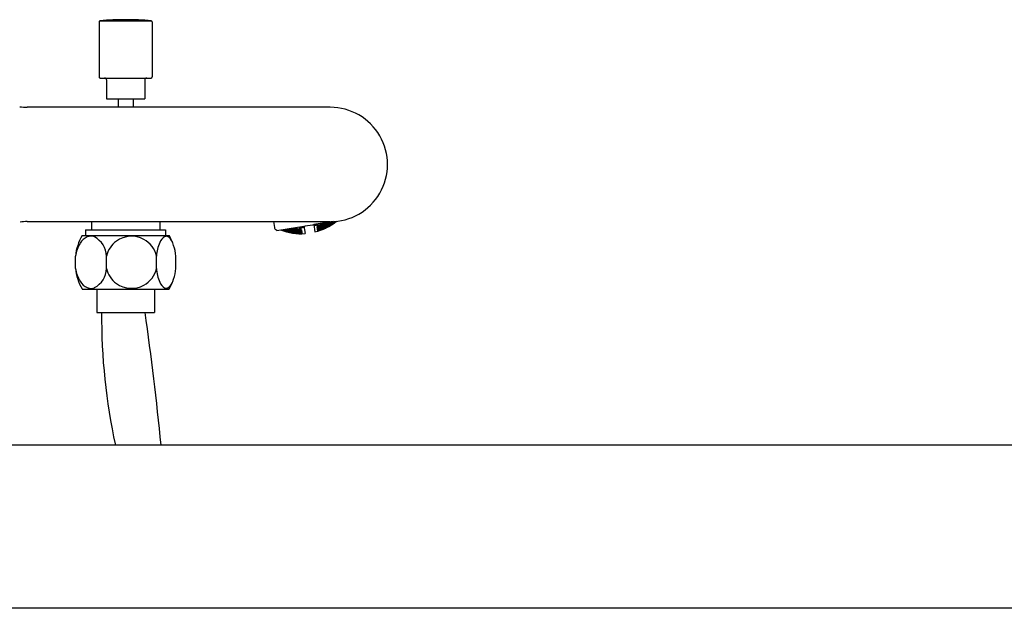
# Model space of a CAD drawing. Units: inches. Extents: x 4310.3 to 4377.3, y 118.3 to 151.1.
# Drawn here: x 4316.7 to 4326.9, y 138 to 144.1 of the extents above; entities that cross this region are included whole.
import ezdxf

# ---------------------------------------------------------------- set-up
doc = ezdxf.new("R2010")
doc.units = ezdxf.units.IN
doc.header["$LTSCALE"] = 0.64311
doc.header["$MEASUREMENT"] = 0
doc.layers.get('0').update_dxf_attribs({"color": 255, "linetype": 'CONTINUOUS'})

msp = doc.modelspace()

# ---------------------------------------------------------------- linework, layer by layer
for p, q in [((4317.495, 144.08), (4317.495, 143.512)), ((4317.506, 144.092), (4318.035, 144.092)), ((4318.046, 144.08), (4318.046, 143.512)), ((4317.507, 143.5), (4318.034, 143.5)), ((4317.574, 143.481), (4317.574, 143.284)), ((4317.968, 143.481), (4317.968, 143.284)), ((4317.574, 143.284), (4317.968, 143.284)), ((4317.692, 143.284), (4317.692, 143.198)), ((4317.849, 143.284), (4317.849, 143.198)), ((4319.886, 143.198), (4316.753, 143.198)), ((4316.753, 142.017), (4319.886, 142.017)), ((4317.416, 142.017), (4317.416, 141.933)), ((4318.125, 142.017), (4318.125, 141.933)), ((4319.299, 142.017), (4319.308, 141.958)), ((4319.714, 141.986), (4319.916, 142.018)), ((4319.915, 142.018), (4319.714, 141.986)), ((4319.714, 141.987), (4319.726, 141.91)), ((4319.734, 141.978), (4319.732, 141.989)), ((4319.735, 141.989), (4319.737, 141.98)), ((4319.746, 141.984), (4319.747, 141.984)), ((4319.75, 141.966), (4319.747, 141.984)), ((4319.764, 141.985), (4319.766, 141.976)), ((4319.787, 141.981), (4319.786, 141.988)), ((4319.803, 141.986), (4319.801, 141.999)), ((4319.815, 141.982), (4319.814, 141.989)), ((4319.818, 142.002), (4319.818, 141.999)), ((4319.831, 141.987), (4319.829, 142.002)), ((4319.842, 141.986), (4319.841, 141.993)), ((4319.845, 142.007), (4319.846, 142)), ((4319.859, 141.991), (4319.856, 142.005)), ((4319.861, 141.976), (4319.86, 141.986)), ((4319.87, 141.992), (4319.869, 141.997)), ((4319.873, 142.011), (4319.874, 142.004)), ((4319.876, 141.992), (4319.877, 141.987)), ((4319.886, 141.998), (4319.884, 142.008)), ((4319.888, 141.985), (4319.886, 141.996)), ((4319.889, 141.979), (4319.887, 141.989)), ((4319.896, 142.001), (4319.895, 142.006)), ((4319.898, 141.99), (4319.898, 141.992)), ((4319.901, 142.014), (4319.901, 142.009)), ((4319.902, 142.002), (4319.903, 141.997)), ((4319.904, 141.992), (4319.904, 141.99)), ((4319.912, 142.008), (4319.911, 142.017)), ((4319.914, 141.996), (4319.913, 142.006)), ((4319.929, 142.013), (4319.93, 142.008)), ((4317.357, 141.933), (4317.357, 141.873)), ((4317.357, 141.933), (4318.184, 141.933)), ((4318.184, 141.933), (4318.184, 141.873)), ((4319.333, 141.925), (4319.324, 141.932)), ((4319.333, 141.925), (4319.613, 141.97)), ((4319.399, 141.936), (4319.399, 141.935)), ((4319.4, 141.929), (4319.401, 141.924)), ((4319.418, 141.929), (4319.416, 141.938)), ((4319.419, 141.918), (4319.418, 141.928)), ((4319.427, 141.939), (4319.428, 141.934)), ((4319.429, 141.927), (4319.43, 141.922)), ((4319.43, 141.917), (4319.431, 141.915)), ((4319.435, 141.928), (4319.434, 141.933)), ((4319.437, 141.917), (4319.436, 141.919)), ((4319.446, 141.928), (4319.444, 141.938)), ((4319.448, 141.916), (4319.446, 141.926)), ((4319.449, 141.909), (4319.447, 141.919)), ((4319.454, 141.945), (4319.455, 141.937)), ((4319.457, 141.926), (4319.458, 141.921)), ((4319.463, 141.927), (4319.463, 141.932)), ((4319.465, 141.915), (4319.465, 141.919)), ((4319.466, 141.908), (4319.465, 141.913)), ((4319.474, 141.93), (4319.471, 141.945)), ((4319.476, 141.915), (4319.475, 141.925)), ((4319.477, 141.912), (4319.478, 141.906)), ((4319.482, 141.949), (4319.483, 141.942)), ((4319.486, 141.923), (4319.486, 141.919)), ((4319.488, 141.911), (4319.488, 141.908)), ((4319.489, 141.905), (4319.489, 141.901)), ((4319.491, 141.93), (4319.49, 141.937)), ((4319.494, 141.914), (4319.493, 141.918)), ((4319.501, 141.935), (4319.499, 141.949)), ((4319.504, 141.917), (4319.503, 141.924)), ((4319.506, 141.905), (4319.505, 141.913)), ((4319.507, 141.899), (4319.506, 141.905)), ((4319.509, 141.953), (4319.51, 141.95)), ((4319.512, 141.935), (4319.513, 141.929)), ((4319.516, 141.913), (4319.516, 141.91)), ((4319.518, 141.935), (4319.517, 141.942)), ((4319.517, 141.904), (4319.518, 141.901)), ((4319.521, 141.918), (4319.521, 141.922)), ((4319.523, 141.906), (4319.523, 141.909)), ((4319.528, 141.942), (4319.526, 141.956)), ((4319.531, 141.922), (4319.529, 141.936)), ((4319.534, 141.907), (4319.533, 141.915)), ((4319.535, 141.898), (4319.534, 141.906)), ((4319.539, 141.942), (4319.54, 141.936)), ((4319.543, 141.918), (4319.544, 141.914)), ((4319.545, 141.943), (4319.544, 141.95)), ((4319.545, 141.907), (4319.545, 141.903)), ((4319.546, 141.9), (4319.546, 141.897)), ((4319.549, 141.922), (4319.548, 141.929)), ((4319.551, 141.908), (4319.55, 141.912)), ((4319.558, 141.929), (4319.556, 141.944)), ((4319.561, 141.912), (4319.56, 141.919)), ((4319.563, 141.9), (4319.562, 141.908)), ((4319.564, 141.894), (4319.563, 141.902)), ((4319.566, 141.953), (4319.567, 141.944)), ((4319.569, 141.929), (4319.57, 141.923)), ((4319.572, 141.912), (4319.573, 141.907)), ((4319.574, 141.9), (4319.574, 141.897)), ((4319.575, 141.931), (4319.575, 141.936)), ((4319.575, 141.894), (4319.575, 141.893)), ((4319.578, 141.913), (4319.578, 141.917)), ((4319.58, 141.901), (4319.58, 141.905)), ((4319.581, 141.895), (4319.58, 141.899)), ((4319.585, 141.94), (4319.582, 141.958)), ((4319.583, 141.958), (4319.582, 141.958)), ((4319.586, 141.94), (4319.583, 141.958)), ((4319.585, 141.94), (4319.586, 141.94)), ((4319.588, 141.919), (4319.586, 141.933)), ((4319.587, 141.933), (4319.589, 141.919)), ((4319.591, 141.905), (4319.589, 141.914)), ((4319.59, 141.914), (4319.589, 141.914)), ((4319.59, 141.914), (4319.591, 141.905)), ((4319.591, 141.905), (4319.591, 141.905)), ((4319.592, 141.896), (4319.591, 141.902)), ((4319.592, 141.902), (4319.591, 141.902)), ((4319.592, 141.966), (4319.593, 141.957)), ((4319.592, 141.902), (4319.593, 141.896)), ((4319.592, 141.896), (4319.593, 141.896)), ((4319.592, 141.893), (4319.592, 141.895)), ((4319.593, 141.895), (4319.592, 141.895)), ((4319.593, 141.895), (4319.593, 141.893)), ((4319.597, 141.956), (4319.595, 141.967)), ((4319.597, 141.956), (4319.615, 141.959)), ((4319.613, 141.971), (4319.625, 141.894)), ((4319.625, 141.972), (4319.702, 141.984)), ((4319.734, 141.978), (4319.716, 141.975)), ((4319.749, 141.966), (4319.746, 141.984)), ((4319.75, 141.966), (4319.749, 141.966)), ((4319.75, 141.959), (4319.752, 141.945)), ((4319.753, 141.945), (4319.751, 141.959)), ((4319.753, 141.94), (4319.754, 141.941)), ((4319.753, 141.94), (4319.755, 141.931)), ((4319.755, 141.931), (4319.754, 141.941)), ((4319.755, 141.931), (4319.755, 141.931)), ((4319.755, 141.928), (4319.756, 141.922)), ((4319.755, 141.928), (4319.756, 141.928)), ((4319.757, 141.922), (4319.756, 141.928)), ((4319.757, 141.922), (4319.756, 141.922)), ((4319.756, 141.92), (4319.757, 141.921)), ((4319.756, 141.92), (4319.757, 141.919)), ((4319.757, 141.919), (4319.757, 141.921)), ((4319.762, 141.96), (4319.761, 141.966)), ((4319.765, 141.943), (4319.764, 141.946)), ((4319.766, 141.931), (4319.766, 141.935)), ((4319.767, 141.925), (4319.767, 141.929)), ((4319.768, 141.961), (4319.769, 141.954)), ((4319.771, 141.943), (4319.772, 141.939)), ((4319.773, 141.932), (4319.773, 141.929)), ((4319.774, 141.925), (4319.774, 141.924)), ((4319.778, 141.964), (4319.776, 141.979)), ((4319.781, 141.947), (4319.78, 141.954)), ((4319.783, 141.935), (4319.782, 141.943)), ((4319.784, 141.929), (4319.783, 141.937)), ((4319.79, 141.96), (4319.789, 141.967)), ((4319.792, 141.947), (4319.792, 141.95)), ((4319.793, 141.983), (4319.794, 141.977)), ((4319.797, 141.958), (4319.797, 141.954)), ((4319.798, 141.947), (4319.799, 141.943)), ((4319.799, 141.941), (4319.8, 141.937)), ((4319.806, 141.965), (4319.804, 141.98)), ((4319.809, 141.951), (4319.808, 141.958)), ((4319.81, 141.942), (4319.809, 141.949)), ((4319.817, 141.965), (4319.817, 141.969)), ((4319.819, 141.953), (4319.819, 141.955)), ((4319.821, 141.984), (4319.822, 141.978)), ((4319.824, 141.962), (4319.825, 141.958)), ((4319.826, 141.953), (4319.826, 141.95)), ((4319.834, 141.969), (4319.833, 141.977)), ((4319.836, 141.957), (4319.835, 141.965)), ((4319.837, 141.951), (4319.836, 141.957)), ((4319.845, 141.97), (4319.844, 141.974)), ((4319.849, 141.981), (4319.85, 141.977)), ((4319.851, 141.969), (4319.852, 141.965)), ((4319.852, 141.963), (4319.853, 141.959)), ((4319.862, 141.973), (4319.863, 141.967)), ((4319.872, 141.979), (4319.871, 141.983)), ((4319.873, 141.973), (4319.872, 141.978)), ((4317.322, 141.873), (4318.219, 141.873)), ((4317.252, 141.533), (4317.252, 141.661)), ((4317.571, 141.533), (4317.571, 141.661)), ((4318.09, 141.533), (4318.09, 141.661)), ((4318.289, 141.533), (4318.289, 141.661)), ((4317.322, 141.321), (4318.219, 141.321)), ((4317.471, 141.321), (4317.471, 141.08)), ((4318.07, 141.321), (4318.07, 141.08)), ((4317.471, 141.08), (4318.07, 141.08)), ((4377.015, 139.708), (4310.591, 139.708)), ((4377.306, 138.023), (4310.3, 138.023))]:
    msp.add_line(p, q)
for centre, radius, start, end in [((4317.507, 144.08), 0.0118, 94.8224, 180.0002), ((4317.771, 140.953), 3.15, 90.0001, 94.8224), ((4317.771, 140.953), 3.15, 85.1776, 89.9999), ((4318.034, 144.08), 0.0118, 359.9998, 85.1776), ((4317.507, 143.512), 0.0118, 180.0002, 270.0002), ((4318.034, 143.512), 0.0118, 269.9998, 359.9998), ((4317.554, 143.481), 0.0197, 0.0002, 90.0002), ((4317.987, 143.481), 0.0197, 89.9998, 179.9998), ((4316.753, 143.69), 0.492, 260.9342, 270.0001), ((4319.886, 142.607), 0.591, 270.0001, 90.0002), ((4316.753, 141.525), 0.492, 90.0001, 98.6076), ((4319.556, 142.651), 0.683, 282.2928, 283.3482), ((4319.581, 142.487), 0.595, 284.0824, 308.3037), ((4319.74, 142.378), 0.394, 271.0377, 273.5358), ((4319.484, 142.368), 0.485, 308.438, 310.5358), ((4319.671, 142.369), 0.405, 286.6042, 289.0439), ((4319.502, 142.368), 0.487, 308.2212, 310.5487), ((4319.512, 142.369), 0.485, 308.438, 310.7794), ((4319.699, 142.37), 0.405, 286.6042, 289.0439), ((4319.67, 142.52), 0.542, 287.031, 288.8525), ((4319.53, 142.369), 0.487, 308.2212, 310.5487), ((4319.54, 142.373), 0.485, 308.438, 310.7794), ((4319.727, 142.374), 0.405, 286.6042, 289.0439), ((4319.57, 142.367), 0.479, 305.7533, 307.2083), ((4319.698, 142.524), 0.542, 287.031, 288.8525), ((4319.558, 142.373), 0.487, 308.2212, 310.5487), ((4319.719, 142.374), 0.413, 289.9261, 292.3449), ((4319.587, 142.369), 0.479, 304.8562, 307.1448), ((4319.595, 142.389), 0.479, 304.9183, 307.2083), ((4319.727, 142.39), 0.423, 289.6581, 292.0183), ((4319.729, 142.378), 0.423, 289.6581, 292.0183), ((4319.597, 142.377), 0.479, 305.7533, 307.2083), ((4319.743, 142.396), 0.413, 289.9261, 292.3449), ((4319.612, 142.391), 0.479, 304.8562, 307.1448), ((4319.745, 142.384), 0.413, 289.9261, 292.3449), ((4319.614, 142.379), 0.479, 304.8562, 307.1448), ((4319.615, 142.372), 0.479, 304.8562, 307.1448), ((4319.621, 142.399), 0.479, 304.9183, 307.0235), ((4319.754, 142.4), 0.423, 289.6581, 292.0183), ((4319.756, 142.388), 0.423, 289.6581, 292.0183), ((4319.623, 142.388), 0.479, 305.7533, 307.2083), ((4319.639, 142.401), 0.479, 304.8562, 307.0308), ((4319.772, 142.395), 0.413, 289.9261, 292.3449), ((4319.64, 142.389), 0.479, 304.8562, 307.1448), ((4319.347, 141.964), 0.0394, 189, 234), ((4319.584, 142.487), 0.595, 249.1595, 273.9175), ((4319.556, 142.388), 0.479, 250.8551, 253.1437), ((4319.432, 142.341), 0.413, 265.655, 268.0738), ((4319.558, 142.376), 0.479, 250.8551, 253.1437), ((4319.574, 142.392), 0.479, 250.9764, 253.0816), ((4319.447, 142.351), 0.423, 265.9816, 268.3418), ((4319.575, 142.38), 0.479, 250.7916, 252.2466), ((4319.449, 142.34), 0.423, 265.9816, 268.3418), ((4319.458, 142.351), 0.413, 265.655, 268.0738), ((4319.585, 142.387), 0.479, 250.8551, 253.1437), ((4319.46, 142.339), 0.413, 265.655, 268.0738), ((4319.587, 142.374), 0.479, 250.8551, 253.1437), ((4319.588, 142.368), 0.479, 250.8551, 253.1437), ((4319.602, 142.391), 0.479, 250.7916, 253.0816), ((4319.476, 142.35), 0.423, 265.9816, 268.3418), ((4319.604, 142.378), 0.479, 250.7916, 252.2466), ((4319.477, 142.338), 0.423, 265.9816, 268.3418), ((4319.479, 142.331), 0.423, 265.9816, 268.3418), ((4319.462, 142.486), 0.542, 269.1474, 270.9689), ((4319.642, 142.387), 0.487, 247.4512, 249.7787), ((4319.488, 142.338), 0.413, 265.655, 268.0738), ((4319.615, 142.373), 0.479, 250.8551, 253.1437), ((4319.605, 142.372), 0.479, 252.399, 253.0816), ((4319.513, 142.341), 0.431, 263.6442, 265.1272), ((4319.589, 142.362), 0.47, 254.8593, 256.2932), ((4319.659, 142.391), 0.485, 247.2205, 249.5619), ((4319.481, 142.335), 0.405, 268.9561, 271.3957), ((4319.632, 142.377), 0.479, 250.7916, 252.2466), ((4319.506, 142.337), 0.423, 265.9816, 268.3418), ((4319.606, 142.365), 0.472, 254.0852, 255.5221), ((4319.531, 142.341), 0.439, 263.074, 264.5342), ((4319.49, 142.491), 0.542, 269.1474, 270.9689), ((4319.669, 142.391), 0.487, 247.4512, 249.7787), ((4319.463, 142.348), 0.425, 273.0799, 275.384), ((4319.56, 142.371), 0.457, 260.7562, 262.9925), ((4319.465, 142.336), 0.425, 273.0799, 275.384), ((4319.562, 142.359), 0.457, 260.7562, 262.9925), ((4319.466, 142.33), 0.425, 273.0799, 274.5492), ((4319.563, 142.352), 0.457, 260.7562, 262.9925), ((4319.687, 142.396), 0.485, 247.2205, 249.5619), ((4319.509, 142.34), 0.405, 268.9561, 271.3957), ((4319.577, 142.374), 0.456, 260.6836, 262.9263), ((4319.48, 142.349), 0.432, 273.1739, 275.4408), ((4319.579, 142.363), 0.456, 260.6836, 262.1063), ((4319.482, 142.337), 0.432, 273.1739, 275.4408), ((4319.483, 142.33), 0.432, 273.1739, 275.2193), ((4319.696, 142.399), 0.487, 247.4512, 249.7787), ((4319.58, 142.356), 0.456, 261.4846, 262.2466), ((4319.7, 142.378), 0.487, 247.4512, 249.7787), ((4319.493, 142.338), 0.425, 273.0799, 275.384), ((4319.59, 142.361), 0.457, 260.7562, 262.9925), ((4319.494, 142.329), 0.425, 273.0799, 275.384), ((4319.52, 142.478), 0.542, 269.8149, 270.9689), ((4319.591, 142.352), 0.457, 260.7562, 262.9925), ((4319.714, 142.404), 0.485, 247.4641, 249.5619), ((4319.536, 142.348), 0.405, 268.9561, 271.3957), ((4319.717, 142.383), 0.485, 247.2205, 249.5619), ((4319.539, 142.327), 0.405, 268.9561, 271.3957), ((4319.606, 142.365), 0.456, 260.6836, 262.9263), ((4319.51, 142.339), 0.432, 273.1739, 275.4408), ((4319.608, 142.356), 0.456, 260.6836, 262.1063), ((4319.511, 142.33), 0.432, 273.1739, 274.6097), ((4319.727, 142.386), 0.487, 247.4512, 249.7787), ((4319.52, 142.343), 0.425, 273.0799, 275.384), ((4319.617, 142.365), 0.457, 260.7562, 262.9925), ((4319.547, 142.486), 0.542, 269.8149, 270.9689), ((4319.522, 142.331), 0.425, 273.0799, 275.384), ((4319.619, 142.354), 0.457, 260.7562, 262.9925), ((4319.523, 142.325), 0.425, 273.0799, 274.4592), ((4319.62, 142.348), 0.457, 260.7562, 262.9925), ((4319.744, 142.391), 0.485, 247.2205, 249.5619), ((4319.566, 142.334), 0.405, 268.9561, 270.5022), ((4319.634, 142.369), 0.456, 260.6836, 262.9263), ((4319.537, 142.343), 0.432, 273.1739, 275.4408), ((4319.636, 142.358), 0.456, 260.6836, 262.9263), ((4319.539, 142.332), 0.432, 273.1739, 275.4408), ((4319.54, 142.326), 0.432, 273.1739, 275.4408), ((4319.467, 142.335), 0.394, 284.4641, 286.9622), ((4319.687, 142.381), 0.453, 254.6708, 257.0139), ((4319.492, 142.331), 0.409, 280.8539, 283.2444), ((4319.662, 142.368), 0.455, 258.3984, 259.4282), ((4319.637, 142.352), 0.456, 261.5711, 262.9263), ((4319.517, 142.33), 0.422, 277.5215, 279.8362), ((4319.637, 142.356), 0.453, 261.8332, 264.0762), ((4319.541, 142.331), 0.432, 274.3549, 276.6181), ((4319.613, 142.347), 0.451, 265.0752, 267.2969), ((4319.565, 142.335), 0.441, 271.2707, 273.502), ((4319.662, 142.366), 0.453, 259.4279, 260.6807), ((4319.679, 142.374), 0.451, 258.1251, 258.2393), ((4319.51, 142.33), 0.419, 280.8102, 280.9251), ((4319.705, 142.387), 0.444, 255.3822, 255.8361), ((4319.557, 142.651), 0.683, 274.6517, 275.7071), ((4319.498, 142.354), 0.444, 302.1638, 302.6177), ((4319.517, 142.355), 0.453, 300.986, 303.3291), ((4319.527, 142.35), 0.451, 299.7606, 299.8748), ((4319.717, 142.367), 0.409, 274.7555, 277.146), ((4319.701, 142.361), 0.419, 277.0748, 277.1897), ((4319.545, 142.348), 0.453, 297.3192, 298.572), ((4319.694, 142.358), 0.422, 278.1637, 280.4784), ((4319.572, 142.345), 0.453, 293.9237, 296.1667), ((4319.671, 142.352), 0.432, 281.3818, 283.645), ((4319.597, 142.344), 0.451, 290.703, 292.9247), ((4319.647, 142.347), 0.441, 284.4979, 286.7292), ((4319.46, 142.346), 0.485, 308.438, 310.7794), ((4319.544, 142.35), 0.455, 298.5717, 299.6015), ((4319.571, 142.359), 0.456, 295.0736, 297.3163), ((4319.671, 142.365), 0.432, 282.5591, 284.826), ((4319.573, 142.348), 0.456, 295.0736, 297.3163), ((4319.672, 142.353), 0.432, 282.5591, 284.826), ((4319.574, 142.342), 0.456, 295.0736, 296.4288), ((4319.673, 142.347), 0.432, 282.5591, 284.826), ((4319.646, 142.347), 0.405, 287.4977, 289.0439), ((4319.617, 142.497), 0.542, 287.031, 288.185), ((4319.477, 142.346), 0.487, 308.2212, 310.5487), ((4319.687, 142.369), 0.425, 282.6159, 284.92), ((4319.588, 142.361), 0.457, 295.0074, 297.2437), ((4319.689, 142.358), 0.425, 282.6159, 284.92), ((4319.59, 142.349), 0.457, 295.0074, 297.2437), ((4319.591, 142.343), 0.457, 295.0074, 297.2437), ((4319.488, 142.347), 0.485, 308.438, 310.7794), ((4319.69, 142.352), 0.425, 283.5407, 284.92), ((4319.674, 142.348), 0.405, 286.6042, 289.0439), ((4319.598, 142.363), 0.456, 295.0736, 297.3163), ((4319.698, 142.369), 0.432, 282.5591, 284.826), ((4319.6, 142.354), 0.456, 295.8936, 297.3163), ((4319.7, 142.36), 0.432, 283.3902, 284.826), ((4319.645, 142.498), 0.542, 287.031, 288.185), ((4319.505, 142.347), 0.487, 308.2212, 310.5487), ((4319.715, 142.373), 0.425, 282.6159, 284.92), ((4319.616, 142.365), 0.457, 295.0074, 297.2437), ((4319.716, 142.364), 0.425, 282.6159, 284.92), ((4319.617, 142.356), 0.457, 295.0074, 297.2437), ((4319.624, 142.382), 0.456, 295.0736, 297.3163), ((4319.723, 142.387), 0.432, 282.5591, 284.826), ((4319.725, 142.375), 0.432, 282.5591, 284.826), ((4319.726, 142.369), 0.432, 282.7806, 284.826), ((4319.625, 142.37), 0.456, 295.8936, 297.3163), ((4319.626, 142.364), 0.456, 295.7533, 296.5153), ((4319.74, 142.392), 0.425, 282.6159, 284.92), ((4319.641, 142.383), 0.457, 295.0074, 297.2437), ((4319.742, 142.38), 0.425, 282.6159, 284.92), ((4319.643, 142.371), 0.457, 295.0074, 297.2437), ((4319.644, 142.365), 0.457, 295.0074, 297.2437), ((4319.743, 142.374), 0.425, 283.4507, 284.92), ((4319.703, 142.368), 0.423, 289.6581, 292.0183), ((4319.598, 142.364), 0.472, 302.4778, 303.9148), ((4319.678, 142.365), 0.439, 293.4657, 294.9259), ((4319.694, 142.37), 0.431, 292.8727, 294.3557), ((4319.616, 142.366), 0.47, 301.7067, 303.1406), ((4319.598, 142.371), 0.479, 304.9183, 305.6009), ((4319.73, 142.371), 0.423, 289.6581, 292.0183), ((4317.721, 141.625), 0.47, 148.1475, 175.5684), ((4317.584, 141.617), 0.334, 148.2929, 172.5295), ((4317.44, 141.709), 0.164, 113.8504, 149.056), ((4317.412, 141.776), 0.091, 66.6183, 114.6509), ((4317.344, 141.657), 0.227, 0.8918, 62.8373), ((4317.833, 141.598), 0.269, 125.8861, 166.4533), ((4317.831, 141.601), 0.265, 61.2927, 125.888), ((4317.829, 141.598), 0.269, 13.5093, 61.2495), ((4318.546, 141.628), 0.458, 157.7008, 175.8912), ((4318.231, 141.763), 0.115, 119.8249, 160.4855), ((4318.189, 141.825), 0.0406, 64.9915, 112.2656), ((4318.141, 141.76), 0.122, 22.4422, 57.6976), ((4317.82, 141.625), 0.47, 4.4316, 31.8525), ((4317.721, 141.57), 0.47, 184.4316, 211.8525), ((4317.584, 141.577), 0.334, 187.4657, 211.7075), ((4317.344, 141.537), 0.227, 297.1628, 359.108), ((4317.833, 141.596), 0.269, 193.5464, 234.114), ((4317.829, 141.596), 0.269, 298.7504, 346.4916), ((4318.546, 141.566), 0.458, 184.1078, 202.2994), ((4317.82, 141.57), 0.47, 328.1475, 355.5684), ((4317.44, 141.485), 0.164, 210.944, 246.1496), ((4317.831, 141.593), 0.265, 234.112, 298.7073), ((4318.231, 141.431), 0.115, 199.5145, 240.1751), ((4318.141, 141.435), 0.122, 302.2997, 337.9911), ((4317.412, 141.418), 0.091, 245.3491, 293.3817), ((4318.189, 141.369), 0.0406, 247.7344, 295.0085), ((4323.857, 141.046), 6.336, 179.688, 192.1857), ((4282.522, 136.089), 35.799, 5.8018, 8.0139)]:
    msp.add_arc(centre, radius, start, end)

doc.saveas('drawing.dxf')
